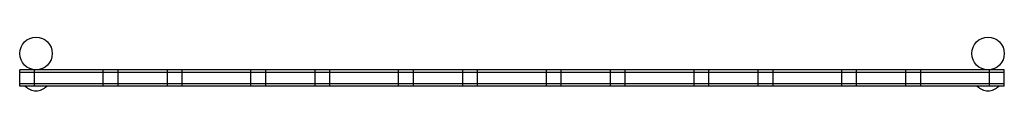
# Model space of a CAD drawing. Units: millimetres. Extents: x -1129 to 19, y -43 to 19.
import ezdxf

# ---------------------------------------------------------------- set-up
doc = ezdxf.new("R2010")
doc.units = ezdxf.units.MM
doc.header["$LTSCALE"] = 20
doc.layers.add('2d', color=230, linetype='Continuous')

msp = doc.modelspace()

# ---------------------------------------------------------------- linework, layer by layer
at = {"layer": '2d'}
for p, q in [((19, -19), (-1129.2, -19)), ((-1129.2, -38), (-1129.2, -19)), ((19, -22), (-1129.2, -22)), ((-1111.9, -38), (-1111.9, -19)), ((-1031.7, -38), (-1031.7, -19)), ((-1014.4, -38), (-1014.4, -19)), ((-957, -38), (-957, -19)), ((-939.7, -38), (-939.7, -19)), ((-859.5, -38), (-859.5, -19)), ((-842.2, -38), (-842.2, -19)), ((-784.8, -38), (-784.8, -19)), ((-767.4, -38), (-767.4, -19)), ((-687.3, -38), (-687.3, -19)), ((-669.9, -38), (-669.9, -19)), ((-612.5, -38), (-612.5, -19)), ((-595.2, -38), (-595.2, -19)), ((-515, -38), (-515, -19)), ((-497.7, -38), (-497.7, -19)), ((-440.3, -38), (-440.3, -19)), ((-423, -38), (-423, -19)), ((-342.8, -38), (-342.8, -19)), ((-325.5, -38), (-325.5, -19)), ((-268.1, -38), (-268.1, -19)), ((-250.7, -38), (-250.7, -19)), ((-170.6, -38), (-170.6, -19)), ((-153.2, -38), (-153.2, -19)), ((-95.8, -38), (-95.8, -19)), ((-78.5, -38), (-78.5, -19)), ((1.7, -38), (1.7, -19)), ((19, -38), (19, -19)), ((-1129.2, -35), (19, -35)), ((19, -38), (-1129.2, -38))]:
    msp.add_line(p, q, dxfattribs=at)
for centre in [(-1110.2, 0), (0, 0)]:
    msp.add_circle(centre, 19, dxfattribs=at)
for centre in [(-1110.2, -26.5), (0, -26.5)]:
    msp.add_arc(centre, 17, 222.6679, 317.3321, dxfattribs=at)

doc.saveas('drawing.dxf')
